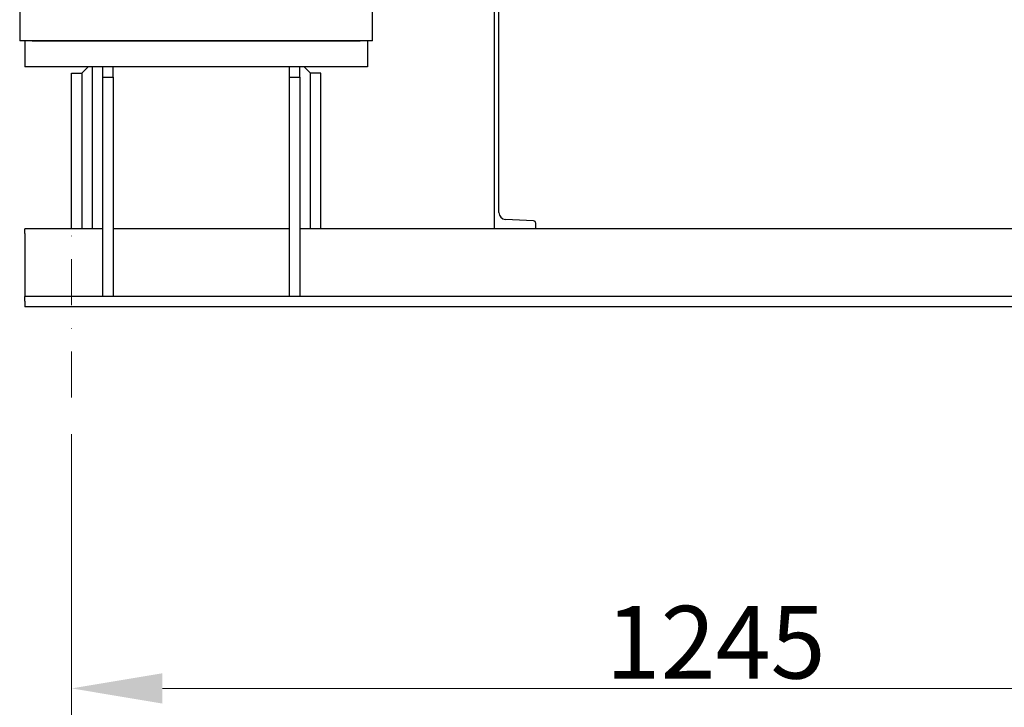
# Model space of a CAD drawing. Units: millimetres. Extents: x 544 to 7315, y 68 to 9534.
# Drawn here: x 2369 to 3317, y 1471 to 2133 of the extents above; entities that cross this region are included whole.
import ezdxf

# ---------------------------------------------------------------- set-up
doc = ezdxf.new("R2010")
doc.units = ezdxf.units.MM
doc.header["$LTSCALE"] = 35
doc.linetypes.add('DASHDOT2', pattern=[12.7, 6.35, -3.175, 0, -3.175])
doc.linetypes.add('LONG_DASH_DOTTED', pattern=[0.3001, 0.2362, -0.0295, 0.0049, -0.0295])
for name, color, linetype, lineweight in [('Center Mark(Hillmar_metric)', 7, 'LONG_DASH_DOTTED', 18), ('Dimensions(Hillmar_metric)', 7, 'Continuous', 13), ('Visible Edges(Hillmar_metric)', 7, 'Continuous', 25)]:
    doc.layers.add(name, color=color, linetype=linetype, lineweight=lineweight)
doc.styles.add('Hillmar_metric_Dimensions', font='arial.ttf')
doc.dimstyles.new('DEFAULT-ISO-Method 1b-Hillmar_metric', dxfattribs={"dimscale": 35, "dimtxt": 2, "dimasz": 2.5, "dimexe": 1, "dimexo": 1, "dimgap": 0.25, "dimtad": 1, "dimtih": 1, "dimtoh": 1, "dimrnd": 1e-08, "dimdsep": 46, "dimtxsty": 'Hillmar_metric_Dimensions', "dimcen": 0.09, "dimdle": 8, "dimclrd": 7, "dimclre": 7, "dimclrt": 7, "dimazin": 2, "dimtfac": 0.75, "dimtmove": 0, "dimatfit": 3, "dimfxl": 1, "dimtolj": 1, "dimlwd": 9, "dimlwe": 9, "dimarcsym": 0})

# ---------------------------------------------------------------- blocks, each defined once
blk = doc.blocks.new('*D29')
at = {"layer": 'Defpoints', "color": 0, "linetype": 'Continuous', "transparency": 16777216}
for p in [(2671.99, 2671.57), (3423.69, 1856.57), (3825.34, 1856.57)]:
    blk.add_point(p, dxfattribs=at)
at = {"layer": 'Dimensions(Hillmar_metric)', "color": 7, "linetype": 'Continuous', "lineweight": 9, "transparency": 16777216}
for p, q in [((2706.99, 2671.57), (3860.34, 2671.57)), ((3825.34, 2584.07), (3825.34, 2308.56)), ((3825.34, 1944.07), (3825.34, 2219.58)), ((3458.69, 1856.57), (3860.34, 1856.57))]:
    blk.add_line(p, q, dxfattribs=at)
at = {"layer": 'Dimensions(Hillmar_metric)', "color": 7, "linetype": 'Continuous', "transparency": 16777216}
for points in [[(3810.76, 2584.07), (3839.93, 2584.07), (3825.34, 2671.57)], [(3810.76, 1944.07), (3839.93, 1944.07), (3825.34, 1856.57)]]:
    blk.add_solid(points, dxfattribs=at)
at = {"layer": 'Dimensions(Hillmar_metric)', "color": 7, "linetype": 'Continuous', "lineweight": 13, "transparency": 16777216, "insert": (3825.34, 2264.07), "char_height": 70, "attachment_point": 5, "style": 'Hillmar_metric_Dimensions'}
blk.add_mtext('\\A1;815', dxfattribs=at)
blk = doc.blocks.new('*D40')
at = {"layer": 'Defpoints', "color": 0, "linetype": 'Continuous', "transparency": 16777216}
for p in [(3659.46, 2433.67), (2418.69, 1769.07), (3659.46, 1489.07)]:
    blk.add_point(p, dxfattribs=at)
at = {"layer": 'Dimensions(Hillmar_metric)', "color": 7, "linetype": 'Continuous', "lineweight": 9, "transparency": 16777216}
for p, q in [((3659.46, 2398.67), (3659.46, 1454.07)), ((2418.69, 1734.07), (2418.69, 1454.07)), ((2506.19, 1489.07), (3571.96, 1489.07))]:
    blk.add_line(p, q, dxfattribs=at)
at = {"layer": 'Dimensions(Hillmar_metric)', "color": 7, "linetype": 'Continuous', "transparency": 16777216}
for points in [[(2506.19, 1503.65), (2506.19, 1474.49), (2418.69, 1489.07)], [(3571.96, 1503.65), (3571.96, 1474.49), (3659.46, 1489.07)]]:
    blk.add_solid(points, dxfattribs=at)
at = {"layer": 'Dimensions(Hillmar_metric)', "color": 7, "linetype": 'Continuous', "lineweight": 13, "transparency": 16777216, "insert": (3039.08, 1533.56), "char_height": 70, "attachment_point": 5, "style": 'Hillmar_metric_Dimensions'}
blk.add_mtext('\\A1;1245', dxfattribs=at)

msp = doc.modelspace()

# ---------------------------------------------------------------- linework, layer by layer
at = {"layer": 'Center Mark(Hillmar_metric)', "linetype": 'DASHDOT2', "ltscale": 0.2}
msp.add_line((2418.6944, 1769.0704), (2418.6944, 1954.0704), dxfattribs=at)
at = {"layer": 'Visible Edges(Hillmar_metric)'}
for p, q in [((2825.6944, 2176.5704), (2825.6944, 1932.5704)), ((2830.368, 1947.3956), (2830.368, 2161.7451)), ((2368.6944, 2147.5704), (2368.6944, 2112.5704)), ((2708.6944, 2112.5704), (2708.6944, 2147.5704)), ((2373.6944, 2112.5704), (2368.6944, 2112.5704)), ((2703.6944, 2112.5704), (2373.6944, 2112.5704)), ((2373.6944, 2112.5704), (2373.6944, 2087.5704)), ((2380.6944, 2112.5704), (2696.6944, 2112.5704)), ((2708.6944, 2112.5704), (2703.6944, 2112.5704)), ((2703.6944, 2112.5704), (2703.6944, 2087.5704)), ((2703.6944, 2087.5704), (2373.6944, 2087.5704)), ((2434.6944, 2087.5704), (2428.6944, 2081.5704)), ((2438.6944, 1931.5704), (2438.6944, 2087.5704)), ((2448.6944, 2077.5704), (2448.6944, 2087.5704)), ((2458.6944, 2077.5704), (2458.6944, 2087.5704)), ((2628.6944, 2077.5704), (2628.6944, 2087.5704)), ((2638.6944, 2077.5704), (2638.6944, 2087.5704)), ((2648.6944, 2081.5704), (2642.6944, 2087.5704)), ((2418.6944, 1931.5704), (2418.6944, 2081.5704)), ((2418.6944, 2081.5704), (2428.6944, 2081.5704)), ((2428.6944, 2081.5704), (2428.6944, 1931.5704)), ((2448.6944, 2077.5704), (2458.6944, 2077.5704)), ((2448.6944, 1866.5704), (2448.6944, 2077.5704)), ((2458.6944, 2077.5704), (2458.6944, 1866.5704)), ((2628.6944, 2077.5704), (2638.6944, 2077.5704)), ((2628.6944, 1866.5704), (2628.6944, 2077.5704)), ((2638.6944, 2077.5704), (2638.6944, 1866.5704)), ((2648.6944, 1931.5704), (2648.6944, 2081.5704)), ((2658.6944, 2081.5704), (2648.6944, 2081.5704)), ((2658.6944, 1931.5704), (2658.6944, 2081.5704)), ((2863.8098, 1939.2732), (2836.7294, 1940.6922)), ((2865.928, 1932.5704), (2865.928, 1937.041)), ((2373.6944, 1927.0704), (2373.6944, 1931.5704)), ((2448.6944, 1931.5704), (2373.6944, 1931.5704)), ((2373.6944, 1927.0704), (2373.6944, 1875.5704)), ((2628.6944, 1931.5704), (2458.6944, 1931.5704)), ((3423.6944, 1931.5704), (2638.6944, 1931.5704)), ((2373.6944, 1875.5704), (2373.6944, 1866.5704)), ((2448.6944, 1866.5704), (2373.6944, 1866.5704)), ((2373.6944, 1862.0704), (2373.6944, 1866.5704)), ((2373.6944, 1862.0704), (2373.6944, 1856.5704)), ((2458.6944, 1866.5704), (2448.6944, 1866.5704)), ((2628.6944, 1866.5704), (2458.6944, 1866.5704)), ((2638.6944, 1866.5704), (2628.6944, 1866.5704)), ((3423.6944, 1866.5704), (2638.6944, 1866.5704)), ((3423.6944, 1856.5704), (2373.6944, 1856.5704))]:
    msp.add_line(p, q, dxfattribs=at)
for centre, radius, start, end in [((2837.0806, 1947.3956), 6.7126, 180, 267.0004445), ((2863.6928, 1937.041), 2.2352, 0, 87.0004445)]:
    msp.add_arc(centre, radius, start, end, dxfattribs=at)

# ---------------------------------------------------------------- dimensions: what is measured, and where the dimension line sits
at = {"layer": 'Dimensions(Hillmar_metric)', "color": 7, "linetype": 'Continuous', "lineweight": 13}
dim = msp.add_linear_dim(base=(3825.3435, 1856.5704), p1=(2671.9944, 2671.5704), p2=(3423.6944, 1856.5704), angle=90, dimstyle='DEFAULT-ISO-Method 1b-Hillmar_metric', override={"dimgap": 0.25, "dimdec": 2, "dimtol": 0, "dimlim": 0, "dimtp": 0, "dimtm": 0, "dimtdec": 2, "dimtofl": 0, "dimatfit": 1}, dxfattribs=at)
dim.commit()
dim.dimension.update_dxf_attribs({"geometry": '*D29', "text_midpoint": (3825.3435, 2264.0704), "dimtype": 160})
dim = msp.add_linear_dim(base=(3659.4586, 1489.0704), p1=(2418.6944, 1769.0704), p2=(3659.4586, 2433.6704), dimstyle='DEFAULT-ISO-Method 1b-Hillmar_metric', override={"dimgap": 0.25, "dimtih": 0, "dimtoh": 0, "dimdec": 2, "dimlfac": 1.003414, "dimtol": 0, "dimlim": 0, "dimtp": 0, "dimtm": 0, "dimtdec": 2, "dimtofl": 0, "dimatfit": 1}, dxfattribs=at)
dim.commit()
dim.dimension.update_dxf_attribs({"geometry": '*D40', "text_midpoint": (3039.0765, 1489.0704), "dimtype": 160})

doc.saveas('drawing.dxf')
